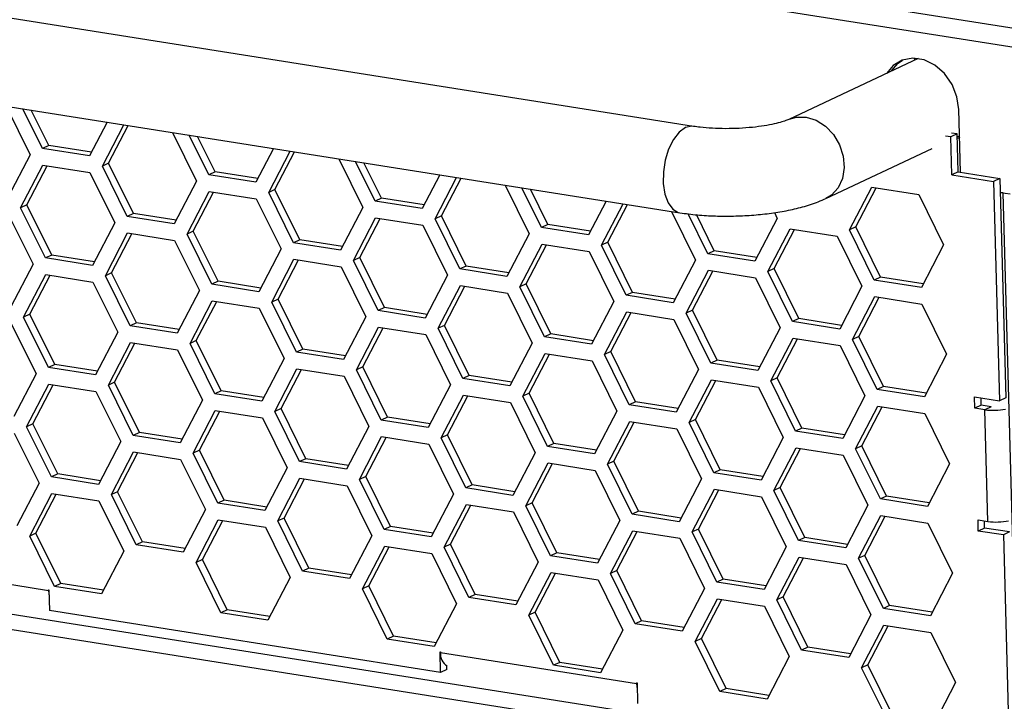
# Model space of a CAD drawing. Units: inches. Extents: x 0.3 to 33.8, y 0.2 to 21.6.
# Drawn here: x 28.3 to 28.8, y 15.2 to 15.6 of the extents above; entities that cross this region are included whole.
import ezdxf

# ---------------------------------------------------------------- set-up
doc = ezdxf.new("R2010")
doc.units = ezdxf.units.IN
doc.header["$MEASUREMENT"] = 0

msp = doc.modelspace()

# ---------------------------------------------------------------- linework, layer by layer
at = {"color": 7, "linetype": 'Continuous', "lineweight": 25}
for p, q in [((28.86069, 15.54246), (27.85764, 15.70094)), ((28.62676, 15.49981), (27.96956, 15.60365)), ((27.96225, 15.55735), (28.61945, 15.45351)), ((28.74724, 15.53614), (28.67788, 15.50354)), ((28.74543, 15.53529), (28.7454, 15.53632)), ((28.258, 15.51062), (28.2709, 15.48456)), ((28.27754, 15.48794), (28.26702, 15.5092)), ((28.28091, 15.48953), (28.27154, 15.50848)), ((28.77007, 15.47518), (28.76915, 15.50883)), ((28.31221, 15.50206), (28.30278, 15.48395)), ((28.30967, 15.47843), (28.32123, 15.50063)), ((28.31304, 15.48002), (28.32359, 15.50026)), ((28.34724, 15.49652), (28.36014, 15.47046)), ((28.76822, 15.49574), (28.76525, 15.49621)), ((28.36678, 15.47384), (28.35626, 15.49509)), ((28.37016, 15.47543), (28.36078, 15.49438)), ((28.76485, 15.49416), (28.76188, 15.49463)), ((28.76822, 15.49574), (28.76485, 15.49416)), ((28.76541, 15.4738), (28.76485, 15.49416)), ((28.76878, 15.47538), (28.76822, 15.49574)), ((28.76826, 15.49423), (28.76953, 15.49482)), ((28.76956, 15.49383), (28.76829, 15.49323)), ((28.76954, 15.49459), (28.76917, 15.49465)), ((28.28091, 15.48953), (28.27754, 15.48794)), ((28.30278, 15.48395), (28.27754, 15.48794)), ((28.3038, 15.48591), (28.28091, 15.48953)), ((28.40145, 15.48796), (28.39202, 15.46985)), ((28.39891, 15.46433), (28.41048, 15.48653)), ((28.40228, 15.46592), (28.41283, 15.48616)), ((28.69782, 15.46112), (28.75475, 15.48787)), ((28.2709, 15.48456), (28.25896, 15.46166)), ((28.31304, 15.48002), (28.30967, 15.47843)), ((28.32634, 15.45314), (28.31304, 15.48002)), ((28.43649, 15.48242), (28.44938, 15.45636)), ((28.45603, 15.45974), (28.44551, 15.48099)), ((28.4594, 15.46133), (28.45002, 15.48028)), ((28.26585, 15.45614), (28.27778, 15.47904)), ((28.26923, 15.45773), (28.28014, 15.47867)), ((28.27778, 15.47904), (28.30302, 15.47505)), ((28.30302, 15.47505), (28.31632, 15.44817)), ((28.32297, 15.45155), (28.30967, 15.47843)), ((28.37016, 15.47543), (28.36678, 15.47384)), ((28.39304, 15.47181), (28.37016, 15.47543)), ((28.76878, 15.47538), (28.76541, 15.4738)), ((28.76878, 15.47538), (28.79113, 15.47185)), ((28.36014, 15.47046), (28.34821, 15.44756)), ((28.39202, 15.46985), (28.36678, 15.47384)), ((28.4907, 15.47385), (28.48126, 15.45575)), ((28.48815, 15.45023), (28.49972, 15.47243)), ((28.49153, 15.45182), (28.50207, 15.47206)), ((28.76541, 15.4738), (28.78775, 15.47027)), ((28.79113, 15.47185), (28.78775, 15.47027)), ((28.78775, 15.47027), (28.79099, 15.35263)), ((28.79113, 15.47185), (28.79437, 15.35422)), ((28.35509, 15.44204), (28.36703, 15.46494)), ((28.35847, 15.44363), (28.36938, 15.46457)), ((28.36703, 15.46494), (28.39226, 15.46095)), ((28.40228, 15.46592), (28.39891, 15.46433)), ((28.41221, 15.43745), (28.39891, 15.46433)), ((28.41559, 15.43903), (28.40228, 15.46592)), ((28.52573, 15.46832), (28.53862, 15.44226)), ((28.54527, 15.44564), (28.53475, 15.46689)), ((28.54864, 15.44723), (28.53926, 15.46618)), ((28.71045, 15.44432), (28.72238, 15.46722)), ((28.71383, 15.44591), (28.72474, 15.46685)), ((28.72238, 15.46722), (28.74762, 15.46323)), ((28.79289, 15.46418), (28.79133, 15.46443)), ((28.79133, 15.46443), (28.79657, 15.4636)), ((28.80169, 15.1445), (28.79289, 15.46418)), ((28.39226, 15.46095), (28.40557, 15.43407)), ((28.4594, 15.46133), (28.45603, 15.45974)), ((28.48126, 15.45575), (28.45603, 15.45974)), ((28.48228, 15.45771), (28.4594, 15.46133)), ((28.57994, 15.45975), (28.5705, 15.44165)), ((28.74762, 15.46323), (28.76092, 15.43635)), ((28.26923, 15.45773), (28.26585, 15.45614)), ((28.27916, 15.42926), (28.26585, 15.45614)), ((28.28253, 15.43084), (28.26923, 15.45773)), ((28.44938, 15.45636), (28.43745, 15.43346)), ((28.57739, 15.43613), (28.58896, 15.45833)), ((28.58077, 15.43772), (28.59132, 15.45796)), ((28.61497, 15.45422), (28.62787, 15.42816)), ((28.25921, 15.45276), (28.27251, 15.42588)), ((28.32634, 15.45314), (28.32297, 15.45155)), ((28.34821, 15.44756), (28.32297, 15.45155)), ((28.34923, 15.44952), (28.32634, 15.45314)), ((28.44434, 15.42794), (28.45627, 15.45084)), ((28.44771, 15.42953), (28.45863, 15.45047)), ((28.45627, 15.45084), (28.48151, 15.44685)), ((28.49153, 15.45182), (28.48815, 15.45023)), ((28.50145, 15.42335), (28.48815, 15.45023)), ((28.50483, 15.42493), (28.49153, 15.45182)), ((28.63451, 15.43154), (28.62395, 15.45288)), ((28.63789, 15.43313), (28.62831, 15.45248)), ((28.67168, 15.45045), (28.65975, 15.42755)), ((28.67014, 15.45356), (28.67168, 15.45045)), ((28.31632, 15.44817), (28.30439, 15.42527)), ((28.35847, 15.44363), (28.35509, 15.44204)), ((28.37177, 15.41674), (28.35847, 15.44363)), ((28.48151, 15.44685), (28.49481, 15.41997)), ((28.54864, 15.44723), (28.54527, 15.44564)), ((28.5705, 15.44165), (28.54527, 15.44564)), ((28.57153, 15.44361), (28.54864, 15.44723)), ((28.66664, 15.42203), (28.67857, 15.44493)), ((28.67001, 15.42362), (28.68092, 15.44456)), ((28.67857, 15.44493), (28.70381, 15.44094)), ((28.71383, 15.44591), (28.71045, 15.44432)), ((28.72375, 15.41744), (28.71045, 15.44432)), ((28.72713, 15.41902), (28.71383, 15.44591)), ((28.31128, 15.41975), (28.32321, 15.44265)), ((28.31466, 15.42134), (28.32557, 15.44228)), ((28.32321, 15.44265), (28.34845, 15.43866)), ((28.34845, 15.43866), (28.36175, 15.41178)), ((28.3684, 15.41516), (28.35509, 15.44204)), ((28.41559, 15.43903), (28.41221, 15.43745)), ((28.43847, 15.43542), (28.41559, 15.43903)), ((28.53862, 15.44226), (28.52669, 15.41936)), ((28.70381, 15.44094), (28.71711, 15.41406)), ((28.40557, 15.43407), (28.39363, 15.41117)), ((28.43745, 15.43346), (28.41221, 15.43745)), ((28.53358, 15.41384), (28.54551, 15.43674)), ((28.53696, 15.41543), (28.54787, 15.43637)), ((28.54551, 15.43674), (28.57075, 15.43275)), ((28.57075, 15.43275), (28.58405, 15.40587)), ((28.58077, 15.43772), (28.57739, 15.43613)), ((28.5907, 15.40925), (28.57739, 15.43613)), ((28.59407, 15.41083), (28.58077, 15.43772)), ((28.63789, 15.43313), (28.63451, 15.43154)), ((28.66077, 15.42951), (28.63789, 15.43313)), ((28.76092, 15.43635), (28.74899, 15.41345)), ((28.28253, 15.43084), (28.27916, 15.42926)), ((28.30439, 15.42527), (28.27916, 15.42926)), ((28.30541, 15.42723), (28.28253, 15.43084)), ((28.40052, 15.40565), (28.41246, 15.42855)), ((28.4039, 15.40724), (28.41481, 15.42818)), ((28.41246, 15.42855), (28.43769, 15.42456)), ((28.44771, 15.42953), (28.44434, 15.42794)), ((28.45764, 15.40106), (28.44434, 15.42794)), ((28.46102, 15.40264), (28.44771, 15.42953)), ((28.62787, 15.42816), (28.61593, 15.40526)), ((28.65975, 15.42755), (28.63451, 15.43154)), ((28.27251, 15.42588), (28.26058, 15.40298)), ((28.43769, 15.42456), (28.451, 15.39768)), ((28.50483, 15.42493), (28.50145, 15.42335)), ((28.52669, 15.41936), (28.50145, 15.42335)), ((28.52771, 15.42132), (28.50483, 15.42493)), ((28.62282, 15.39974), (28.63476, 15.42264)), ((28.6262, 15.40133), (28.63711, 15.42227)), ((28.63476, 15.42264), (28.65999, 15.41865)), ((28.67001, 15.42362), (28.66664, 15.42203)), ((28.67994, 15.39515), (28.66664, 15.42203)), ((28.68332, 15.39673), (28.67001, 15.42362)), ((28.26747, 15.39746), (28.2794, 15.42036)), ((28.27084, 15.39905), (28.28175, 15.41999)), ((28.2794, 15.42036), (28.30464, 15.41637)), ((28.31466, 15.42134), (28.31128, 15.41975)), ((28.32458, 15.39287), (28.31128, 15.41975)), ((28.32796, 15.39445), (28.31466, 15.42134)), ((28.37177, 15.41674), (28.3684, 15.41516)), ((28.39466, 15.41313), (28.37177, 15.41674)), ((28.49481, 15.41997), (28.48288, 15.39707)), ((28.65999, 15.41865), (28.6733, 15.39177)), ((28.72713, 15.41902), (28.72375, 15.41744)), ((28.74899, 15.41345), (28.72375, 15.41744)), ((28.75001, 15.41541), (28.72713, 15.41902)), ((28.30464, 15.41637), (28.31794, 15.38949)), ((28.36175, 15.41178), (28.34982, 15.38888)), ((28.39363, 15.41117), (28.3684, 15.41516)), ((28.48977, 15.39155), (28.5017, 15.41445)), ((28.49314, 15.39314), (28.50405, 15.41408)), ((28.5017, 15.41445), (28.52694, 15.41046)), ((28.53696, 15.41543), (28.53358, 15.41384)), ((28.54688, 15.38696), (28.53358, 15.41384)), ((28.55026, 15.38854), (28.53696, 15.41543)), ((28.71711, 15.41406), (28.70518, 15.39116)), ((28.35671, 15.38336), (28.36864, 15.40626)), ((28.36864, 15.40626), (28.39388, 15.40227)), ((28.4039, 15.40724), (28.40052, 15.40565)), ((28.4172, 15.38035), (28.4039, 15.40724)), ((28.52694, 15.41046), (28.54024, 15.38358)), ((28.59407, 15.41083), (28.5907, 15.40925)), ((28.61593, 15.40526), (28.5907, 15.40925)), ((28.61695, 15.40722), (28.59407, 15.41083)), ((28.71207, 15.38564), (28.724, 15.40854)), ((28.71544, 15.38723), (28.72635, 15.40817)), ((28.724, 15.40854), (28.74924, 15.40455)), ((28.36009, 15.38495), (28.371, 15.40589)), ((28.39388, 15.40227), (28.40718, 15.37539)), ((28.41383, 15.37877), (28.40052, 15.40565)), ((28.46102, 15.40264), (28.45764, 15.40106)), ((28.48288, 15.39707), (28.45764, 15.40106)), ((28.4839, 15.39903), (28.46102, 15.40264)), ((28.58405, 15.40587), (28.57212, 15.38297)), ((28.6262, 15.40133), (28.62282, 15.39974)), ((28.6395, 15.37444), (28.6262, 15.40133)), ((28.74924, 15.40455), (28.76254, 15.37767)), ((28.27084, 15.39905), (28.26747, 15.39746)), ((28.28077, 15.37058), (28.26747, 15.39746)), ((28.28415, 15.37216), (28.27084, 15.39905)), ((28.451, 15.39768), (28.43906, 15.37478)), ((28.57901, 15.37745), (28.59094, 15.40035)), ((28.58238, 15.37904), (28.5933, 15.39998)), ((28.59094, 15.40035), (28.61618, 15.39636)), ((28.61618, 15.39636), (28.62948, 15.36948)), ((28.63613, 15.37286), (28.62282, 15.39974)), ((28.68332, 15.39673), (28.67994, 15.39515)), ((28.7062, 15.39312), (28.68332, 15.39673)), ((28.26082, 15.39408), (28.27413, 15.3672)), ((28.32796, 15.39445), (28.32458, 15.39287)), ((28.34982, 15.38888), (28.32458, 15.39287)), ((28.35084, 15.39084), (28.32796, 15.39445)), ((28.44595, 15.36926), (28.45789, 15.39216)), ((28.44933, 15.37085), (28.46024, 15.39179)), ((28.45789, 15.39216), (28.48312, 15.38817)), ((28.49314, 15.39314), (28.48977, 15.39155)), ((28.50307, 15.36467), (28.48977, 15.39155)), ((28.50645, 15.36625), (28.49314, 15.39314)), ((28.6733, 15.39177), (28.66136, 15.36887)), ((28.70518, 15.39116), (28.67994, 15.39515)), ((28.31794, 15.38949), (28.30601, 15.36659)), ((28.36009, 15.38495), (28.35671, 15.38336)), ((28.37339, 15.35806), (28.36009, 15.38495)), ((28.48312, 15.38817), (28.49643, 15.36129)), ((28.55026, 15.38854), (28.54688, 15.38696)), ((28.57212, 15.38297), (28.54688, 15.38696)), ((28.57314, 15.38493), (28.55026, 15.38854)), ((28.66825, 15.36335), (28.68019, 15.38625)), ((28.67163, 15.36494), (28.68254, 15.38588)), ((28.68019, 15.38625), (28.70542, 15.38226)), ((28.71544, 15.38723), (28.71207, 15.38564)), ((28.72537, 15.35876), (28.71207, 15.38564)), ((28.72875, 15.36034), (28.71544, 15.38723)), ((28.3129, 15.36107), (28.32483, 15.38397)), ((28.31627, 15.36266), (28.32718, 15.3836)), ((28.32483, 15.38397), (28.35007, 15.37998)), ((28.35007, 15.37998), (28.36337, 15.3531)), ((28.37001, 15.35648), (28.35671, 15.38336)), ((28.4172, 15.38035), (28.41383, 15.37877)), ((28.44008, 15.37674), (28.4172, 15.38035)), ((28.54024, 15.38358), (28.52831, 15.36068)), ((28.70542, 15.38226), (28.71873, 15.35538)), ((28.40718, 15.37539), (28.39525, 15.35249)), ((28.43906, 15.37478), (28.41383, 15.37877)), ((28.5352, 15.35516), (28.54713, 15.37806)), ((28.53857, 15.35675), (28.54948, 15.37769)), ((28.54713, 15.37806), (28.57237, 15.37407)), ((28.58238, 15.37904), (28.57901, 15.37745)), ((28.59231, 15.35057), (28.57901, 15.37745)), ((28.59569, 15.35215), (28.58238, 15.37904)), ((28.6395, 15.37444), (28.63613, 15.37286)), ((28.66238, 15.37083), (28.6395, 15.37444)), ((28.76254, 15.37767), (28.75061, 15.35477)), ((28.28415, 15.37216), (28.28077, 15.37058)), ((28.30601, 15.36659), (28.28077, 15.37058)), ((28.30703, 15.36855), (28.28415, 15.37216)), ((28.40214, 15.34697), (28.41407, 15.36987)), ((28.40551, 15.34856), (28.41643, 15.3695)), ((28.41407, 15.36987), (28.43931, 15.36588)), ((28.44933, 15.37085), (28.44595, 15.36926)), ((28.45926, 15.34238), (28.44595, 15.36926)), ((28.46263, 15.34396), (28.44933, 15.37085)), ((28.57237, 15.37407), (28.58567, 15.34719)), ((28.62948, 15.36948), (28.61755, 15.34658)), ((28.66136, 15.36887), (28.63613, 15.37286)), ((28.27413, 15.3672), (28.26219, 15.3443)), ((28.43931, 15.36588), (28.45261, 15.33899)), ((28.50645, 15.36625), (28.50307, 15.36467)), ((28.52831, 15.36068), (28.50307, 15.36467)), ((28.52933, 15.36264), (28.50645, 15.36625)), ((28.62444, 15.34106), (28.63637, 15.36396)), ((28.63637, 15.36396), (28.66161, 15.35997)), ((28.67163, 15.36494), (28.66825, 15.36335)), ((28.68493, 15.33805), (28.67163, 15.36494)), ((28.26908, 15.33878), (28.28102, 15.36168)), ((28.27246, 15.34037), (28.28337, 15.3613)), ((28.28102, 15.36168), (28.30625, 15.35769)), ((28.31627, 15.36266), (28.3129, 15.36107)), ((28.3262, 15.33418), (28.3129, 15.36107)), ((28.32958, 15.33577), (28.31627, 15.36266)), ((28.49643, 15.36129), (28.48449, 15.33839)), ((28.62781, 15.34265), (28.63873, 15.36359)), ((28.66161, 15.35997), (28.67491, 15.33309)), ((28.68156, 15.33647), (28.66825, 15.36335)), ((28.72875, 15.36034), (28.72537, 15.35876)), ((28.75061, 15.35477), (28.72537, 15.35876)), ((28.75163, 15.35673), (28.72875, 15.36034)), ((28.30625, 15.35769), (28.31956, 15.3308)), ((28.37339, 15.35806), (28.37001, 15.35648)), ((28.39525, 15.35249), (28.37001, 15.35648)), ((28.39627, 15.35445), (28.37339, 15.35806)), ((28.49138, 15.33287), (28.50332, 15.35577)), ((28.49476, 15.33446), (28.50567, 15.3554)), ((28.50332, 15.35577), (28.52855, 15.35178)), ((28.53857, 15.35675), (28.5352, 15.35516)), ((28.5485, 15.32827), (28.5352, 15.35516)), ((28.55187, 15.32986), (28.53857, 15.35675)), ((28.71873, 15.35538), (28.70679, 15.33248)), ((28.77757, 15.35476), (28.79099, 15.35263)), ((28.77773, 15.34877), (28.77757, 15.35476)), ((28.78111, 15.35035), (28.781, 15.35421)), ((28.79437, 15.35422), (28.79099, 15.35263)), ((28.36337, 15.3531), (28.35144, 15.3302)), ((28.40551, 15.34856), (28.40214, 15.34697)), ((28.41882, 15.32167), (28.40551, 15.34856)), ((28.52855, 15.35178), (28.54186, 15.32489)), ((28.59569, 15.35215), (28.59231, 15.35057)), ((28.61755, 15.34658), (28.59231, 15.35057)), ((28.61857, 15.34854), (28.59569, 15.35215)), ((28.71368, 15.32696), (28.72561, 15.34986)), ((28.71706, 15.32855), (28.72797, 15.34949)), ((28.72561, 15.34986), (28.75085, 15.34587)), ((28.78111, 15.35035), (28.77773, 15.34877)), ((28.78299, 15.34794), (28.77773, 15.34877)), ((28.78636, 15.34952), (28.78111, 15.35035)), ((28.78636, 15.34952), (28.78299, 15.34794)), ((28.35833, 15.32468), (28.37026, 15.34758)), ((28.3617, 15.32627), (28.37261, 15.3472)), ((28.37026, 15.34758), (28.3955, 15.34359)), ((28.3955, 15.34359), (28.4088, 15.3167)), ((28.41544, 15.32008), (28.40214, 15.34697)), ((28.46263, 15.34396), (28.45926, 15.34238)), ((28.48551, 15.34035), (28.46263, 15.34396)), ((28.58567, 15.34719), (28.57374, 15.32429)), ((28.75085, 15.34587), (28.76415, 15.31898)), ((28.78464, 15.28806), (28.78299, 15.34794)), ((28.27246, 15.34037), (28.26908, 15.33878)), ((28.28239, 15.31189), (28.26908, 15.33878)), ((28.28576, 15.31348), (28.27246, 15.34037)), ((28.45261, 15.33899), (28.44068, 15.3161)), ((28.48449, 15.33839), (28.45926, 15.34238)), ((28.58063, 15.31877), (28.59256, 15.34167)), ((28.584, 15.32036), (28.59491, 15.34129)), ((28.59256, 15.34167), (28.61779, 15.33768)), ((28.61779, 15.33768), (28.6311, 15.31079)), ((28.62781, 15.34265), (28.62444, 15.34106)), ((28.63774, 15.31417), (28.62444, 15.34106)), ((28.64112, 15.31576), (28.62781, 15.34265)), ((28.68493, 15.33805), (28.68156, 15.33647)), ((28.70781, 15.33444), (28.68493, 15.33805)), ((28.26244, 15.3354), (28.27574, 15.30851)), ((28.32958, 15.33577), (28.3262, 15.33418)), ((28.35144, 15.3302), (28.3262, 15.33418)), ((28.35246, 15.33216), (28.32958, 15.33577)), ((28.44757, 15.31058), (28.4595, 15.33348)), ((28.45094, 15.31216), (28.46186, 15.3331)), ((28.4595, 15.33348), (28.48474, 15.32949)), ((28.49476, 15.33446), (28.49138, 15.33287)), ((28.50469, 15.30598), (28.49138, 15.33287)), ((28.50806, 15.30757), (28.49476, 15.33446)), ((28.67491, 15.33309), (28.66298, 15.31019)), ((28.70679, 15.33248), (28.68156, 15.33647)), ((28.31956, 15.3308), (28.30762, 15.30791)), ((28.48474, 15.32949), (28.49804, 15.3026)), ((28.55187, 15.32986), (28.5485, 15.32827)), ((28.57374, 15.32429), (28.5485, 15.32827)), ((28.57476, 15.32625), (28.55187, 15.32986)), ((28.66987, 15.30467), (28.6818, 15.32757)), ((28.67324, 15.30625), (28.68416, 15.32719)), ((28.6818, 15.32757), (28.70704, 15.32358)), ((28.71706, 15.32855), (28.71368, 15.32696)), ((28.72699, 15.30007), (28.71368, 15.32696)), ((28.73036, 15.30166), (28.71706, 15.32855)), ((28.31451, 15.30239), (28.32644, 15.32529)), ((28.31789, 15.30397), (28.3288, 15.32491)), ((28.32644, 15.32529), (28.35168, 15.3213)), ((28.3617, 15.32627), (28.35833, 15.32468)), ((28.37163, 15.29779), (28.35833, 15.32468)), ((28.375, 15.29938), (28.3617, 15.32627)), ((28.41882, 15.32167), (28.41544, 15.32008)), ((28.4417, 15.31806), (28.41882, 15.32167)), ((28.54186, 15.32489), (28.52992, 15.302)), ((28.70704, 15.32358), (28.72034, 15.29669)), ((28.35168, 15.3213), (28.36498, 15.29441)), ((28.4088, 15.3167), (28.39687, 15.29381)), ((28.44068, 15.3161), (28.41544, 15.32008)), ((28.53681, 15.29648), (28.54874, 15.31938)), ((28.54019, 15.29806), (28.5511, 15.319)), ((28.54874, 15.31938), (28.57398, 15.31539)), ((28.584, 15.32036), (28.58063, 15.31877)), ((28.59393, 15.29188), (28.58063, 15.31877)), ((28.5973, 15.29347), (28.584, 15.32036)), ((28.76415, 15.31898), (28.75222, 15.29609)), ((28.28576, 15.31348), (28.28239, 15.31189)), ((28.30762, 15.30791), (28.28239, 15.31189)), ((28.30864, 15.30986), (28.28576, 15.31348)), ((28.40375, 15.28829), (28.41569, 15.31119)), ((28.41569, 15.31119), (28.44092, 15.3072)), ((28.45094, 15.31216), (28.44757, 15.31058)), ((28.46425, 15.28528), (28.45094, 15.31216)), ((28.57398, 15.31539), (28.58728, 15.2885)), ((28.64112, 15.31576), (28.63774, 15.31417)), ((28.66298, 15.31019), (28.63774, 15.31417)), ((28.664, 15.31215), (28.64112, 15.31576)), ((28.27574, 15.30851), (28.26381, 15.28562)), ((28.40713, 15.28987), (28.41804, 15.31081)), ((28.44092, 15.3072), (28.45423, 15.28031)), ((28.46087, 15.28369), (28.44757, 15.31058)), ((28.50806, 15.30757), (28.50469, 15.30598)), ((28.52992, 15.302), (28.50469, 15.30598)), ((28.53094, 15.30396), (28.50806, 15.30757)), ((28.6311, 15.31079), (28.61917, 15.2879)), ((28.67324, 15.30625), (28.66987, 15.30467)), ((28.68655, 15.27937), (28.67324, 15.30625)), ((28.2707, 15.2801), (28.28263, 15.30299)), ((28.27407, 15.28168), (28.28499, 15.30262)), ((28.28263, 15.30299), (28.30787, 15.29901)), ((28.31789, 15.30397), (28.31451, 15.30239)), ((28.32782, 15.2755), (28.31451, 15.30239)), ((28.33119, 15.27709), (28.31789, 15.30397)), ((28.49804, 15.3026), (28.48611, 15.27971)), ((28.62605, 15.28238), (28.63799, 15.30528)), ((28.62943, 15.28396), (28.64034, 15.3049)), ((28.63799, 15.30528), (28.66322, 15.30129)), ((28.66322, 15.30129), (28.67653, 15.2744)), ((28.68317, 15.27778), (28.66987, 15.30467)), ((28.73036, 15.30166), (28.72699, 15.30007)), ((28.75324, 15.29805), (28.73036, 15.30166)), ((28.30787, 15.29901), (28.32117, 15.27212)), ((28.375, 15.29938), (28.37163, 15.29779)), ((28.39687, 15.29381), (28.37163, 15.29779)), ((28.39789, 15.29576), (28.375, 15.29938)), ((28.493, 15.27419), (28.50493, 15.29708)), ((28.49637, 15.27577), (28.50729, 15.29671)), ((28.50493, 15.29708), (28.53017, 15.2931)), ((28.54019, 15.29806), (28.53681, 15.29648)), ((28.55011, 15.26959), (28.53681, 15.29648)), ((28.55349, 15.27118), (28.54019, 15.29806)), ((28.72034, 15.29669), (28.70841, 15.2738)), ((28.75222, 15.29609), (28.72699, 15.30007)), ((28.36498, 15.29441), (28.35305, 15.27152)), ((28.40713, 15.28987), (28.40375, 15.28829)), ((28.42043, 15.26299), (28.40713, 15.28987)), ((28.53017, 15.2931), (28.54347, 15.26621)), ((28.5973, 15.29347), (28.59393, 15.29188)), ((28.61917, 15.2879), (28.59393, 15.29188)), ((28.62019, 15.28985), (28.5973, 15.29347)), ((28.7153, 15.26828), (28.72723, 15.29118)), ((28.71867, 15.26986), (28.72958, 15.2908)), ((28.72723, 15.29118), (28.75247, 15.28719)), ((28.35994, 15.266), (28.37187, 15.28889)), ((28.36332, 15.26758), (28.37423, 15.28852)), ((28.37187, 15.28889), (28.39711, 15.28491)), ((28.39711, 15.28491), (28.41041, 15.25802)), ((28.41706, 15.2614), (28.40375, 15.28829)), ((28.46425, 15.28528), (28.46087, 15.28369)), ((28.48713, 15.28166), (28.46425, 15.28528)), ((28.58728, 15.2885), (28.57535, 15.26561)), ((28.75247, 15.28719), (28.76577, 15.2603)), ((28.77938, 15.28889), (28.78464, 15.28806)), ((28.77954, 15.2829), (28.77938, 15.28889)), ((28.78292, 15.28449), (28.78281, 15.28835)), ((28.80514, 15.15223), (27.97444, 15.28348)), ((28.27407, 15.28168), (28.2707, 15.2801)), ((28.284, 15.25321), (28.2707, 15.2801)), ((28.28738, 15.2548), (28.27407, 15.28168)), ((28.45423, 15.28031), (28.44229, 15.25741)), ((28.48611, 15.27971), (28.46087, 15.28369)), ((28.58224, 15.26009), (28.59417, 15.28298)), ((28.58562, 15.26167), (28.59653, 15.28261)), ((28.59417, 15.28298), (28.61941, 15.279)), ((28.62943, 15.28396), (28.62605, 15.28238)), ((28.63936, 15.25549), (28.62605, 15.28238)), ((28.64273, 15.25708), (28.62943, 15.28396)), ((28.68655, 15.27937), (28.68317, 15.27778)), ((28.70943, 15.27575), (28.68655, 15.27937)), ((28.78292, 15.28449), (28.77954, 15.2829)), ((28.79297, 15.28078), (28.77954, 15.2829)), ((28.79634, 15.28237), (28.78292, 15.28449)), ((28.79634, 15.28237), (28.79297, 15.28078)), ((28.79297, 15.28078), (28.79633, 15.15889)), ((28.80169, 15.1445), (27.97835, 15.27459)), ((28.33119, 15.27709), (28.32782, 15.2755)), ((28.35305, 15.27152), (28.32782, 15.2755)), ((28.35407, 15.27347), (28.33119, 15.27709)), ((28.44918, 15.2519), (28.46112, 15.27479)), ((28.45256, 15.25348), (28.46347, 15.27442)), ((28.46112, 15.27479), (28.48635, 15.27081)), ((28.49637, 15.27577), (28.493, 15.27419)), ((28.5063, 15.2473), (28.493, 15.27419)), ((28.50968, 15.24889), (28.49637, 15.27577)), ((28.61941, 15.279), (28.63271, 15.25211)), ((28.67653, 15.2744), (28.66459, 15.25151)), ((28.70841, 15.2738), (28.68317, 15.27778)), ((28.32117, 15.27212), (28.30924, 15.24922)), ((28.48635, 15.27081), (28.49966, 15.24392)), ((28.55349, 15.27118), (28.55011, 15.26959)), ((28.57535, 15.26561), (28.55011, 15.26959)), ((28.57637, 15.26756), (28.55349, 15.27118)), ((28.67148, 15.24599), (28.68342, 15.26888)), ((28.68342, 15.26888), (28.70865, 15.2649)), ((28.71867, 15.26986), (28.7153, 15.26828)), ((28.73198, 15.24298), (28.71867, 15.26986)), ((28.17563, 15.26769), (28.28078, 15.25108)), ((28.36332, 15.26758), (28.35994, 15.266)), ((28.37324, 15.23911), (28.35994, 15.266)), ((28.37662, 15.2407), (28.36332, 15.26758)), ((28.54347, 15.26621), (28.53154, 15.24331)), ((28.67486, 15.24757), (28.68577, 15.26851)), ((28.70865, 15.2649), (28.72196, 15.23801)), ((28.7286, 15.24139), (28.7153, 15.26828)), ((28.42043, 15.26299), (28.41706, 15.2614)), ((28.44229, 15.25741), (28.41706, 15.2614)), ((28.44332, 15.25937), (28.42043, 15.26299)), ((28.53843, 15.2378), (28.55036, 15.26069)), ((28.5418, 15.23938), (28.55271, 15.26032)), ((28.55036, 15.26069), (28.5756, 15.25671)), ((28.58562, 15.26167), (28.58224, 15.26009)), ((28.59554, 15.2332), (28.58224, 15.26009)), ((28.59892, 15.23479), (28.58562, 15.26167)), ((28.76577, 15.2603), (28.75384, 15.2374)), ((28.28738, 15.2548), (28.284, 15.25321)), ((28.30924, 15.24922), (28.284, 15.25321)), ((28.31026, 15.25118), (28.28738, 15.2548)), ((28.41041, 15.25802), (28.39848, 15.23512)), ((28.45256, 15.25348), (28.44918, 15.2519)), ((28.46586, 15.2266), (28.45256, 15.25348)), ((28.5756, 15.25671), (28.5889, 15.22982)), ((28.64273, 15.25708), (28.63936, 15.25549)), ((28.66459, 15.25151), (28.63936, 15.25549)), ((28.66561, 15.25346), (28.64273, 15.25708)), ((28.28078, 15.25138), (28.28104, 15.25134)), ((28.28078, 15.25108), (28.28078, 15.25138)), ((28.28104, 15.25134), (28.28134, 15.24026)), ((28.46249, 15.22501), (28.44918, 15.2519)), ((28.50968, 15.24889), (28.5063, 15.2473)), ((28.53256, 15.24527), (28.50968, 15.24889)), ((28.63271, 15.25211), (28.62078, 15.22921)), ((28.49966, 15.24392), (28.48772, 15.22102)), ((28.53154, 15.24331), (28.5063, 15.2473)), ((28.62767, 15.2237), (28.6396, 15.24659)), ((28.63105, 15.22528), (28.64196, 15.24622)), ((28.6396, 15.24659), (28.66484, 15.24261)), ((28.66484, 15.24261), (28.67814, 15.21572)), ((28.67486, 15.24757), (28.67148, 15.24599)), ((28.68479, 15.2191), (28.67148, 15.24599)), ((28.68816, 15.22069), (28.67486, 15.24757)), ((28.73198, 15.24298), (28.7286, 15.24139)), ((28.75486, 15.23936), (28.73198, 15.24298)), ((28.49112, 15.20711), (28.28134, 15.24026)), ((28.37662, 15.2407), (28.37324, 15.23911)), ((28.39848, 15.23512), (28.37324, 15.23911)), ((28.3995, 15.23708), (28.37662, 15.2407)), ((28.5418, 15.23938), (28.53843, 15.2378)), ((28.55173, 15.21091), (28.53843, 15.2378)), ((28.55511, 15.2125), (28.5418, 15.23938)), ((28.72196, 15.23801), (28.71002, 15.21511)), ((28.75384, 15.2374), (28.7286, 15.24139)), ((28.59892, 15.23479), (28.59554, 15.2332)), ((28.62078, 15.22921), (28.59554, 15.2332)), ((28.6218, 15.23117), (28.59892, 15.23479)), ((28.71691, 15.2096), (28.72885, 15.23249)), ((28.72029, 15.21118), (28.7312, 15.23212)), ((28.72885, 15.23249), (28.75408, 15.22851)), ((28.46586, 15.2266), (28.46249, 15.22501)), ((28.48874, 15.22298), (28.46586, 15.2266)), ((28.5889, 15.22982), (28.57697, 15.20692)), ((28.75408, 15.22851), (28.76739, 15.20162)), ((28.48772, 15.22102), (28.46249, 15.22501)), ((28.63105, 15.22528), (28.62767, 15.2237)), ((28.64097, 15.19681), (28.62767, 15.2237)), ((28.64435, 15.1984), (28.63105, 15.22528)), ((28.49082, 15.21819), (28.49108, 15.21815)), ((28.49112, 15.20711), (28.49082, 15.21819)), ((28.49108, 15.21815), (28.49109, 15.21785)), ((28.49109, 15.21785), (28.59624, 15.20124)), ((28.68816, 15.22069), (28.68479, 15.2191)), ((28.71002, 15.21511), (28.68479, 15.2191)), ((28.71104, 15.21707), (28.68816, 15.22069)), ((28.4945, 15.2087), (28.49444, 15.21063)), ((28.55511, 15.2125), (28.55173, 15.21091)), ((28.57697, 15.20692), (28.55173, 15.21091)), ((28.57799, 15.20888), (28.55511, 15.2125)), ((28.67814, 15.21572), (28.66621, 15.19282)), ((28.72029, 15.21118), (28.71691, 15.2096)), ((28.73359, 15.1843), (28.72029, 15.21118)), ((28.4945, 15.2087), (28.49112, 15.20711)), ((28.73022, 15.18271), (28.71691, 15.2096)), ((28.59623, 15.20154), (28.59649, 15.20149)), ((28.59624, 15.20124), (28.59623, 15.20154)), ((28.59649, 15.20149), (28.5968, 15.19042)), ((28.76739, 15.20162), (28.75545, 15.17872)), ((28.64435, 15.1984), (28.64097, 15.19681)), ((28.66621, 15.19282), (28.64097, 15.19681)), ((28.66723, 15.19478), (28.64435, 15.1984))]:
    msp.add_line(p, q, dxfattribs=at)
at = {"color": 8, "linetype": 'Continuous', "lineweight": 25}
for p, q in [((28.86097, 15.5322), (27.86268, 15.68993)), ((28.28104, 15.2512), (28.28078, 15.25108)), ((28.5965, 15.20136), (28.59624, 15.20124))]:
    msp.add_line(p, q, dxfattribs=at)
at = {"color": 7, "linetype": 'Continuous', "lineweight": 25, "flags": 128}
for points in [[(28.76915, 15.50883), (28.76811, 15.51571), (28.76545, 15.52231), (28.76139, 15.52808), (28.75625, 15.53256), (28.75046, 15.53539), (28.74447, 15.53634), (28.73878, 15.53532), (28.73385, 15.53243), (28.73021, 15.52813)], [(28.73287, 15.52938), (28.73651, 15.53368), (28.73884, 15.53534)], [(28.28078, 15.25108), (28.28094, 15.24926), (28.28112, 15.24827)], [(28.59624, 15.20124), (28.59639, 15.19942), (28.59658, 15.19843)]]:
    msp.add_lwpolyline(points, dxfattribs=at)
at = {"color": 8, "linetype": 'Continuous', "lineweight": 25, "flags": 128}
for points in [[(28.67802, 15.50361), (28.68194, 15.50479), (28.68724, 15.50478)], [(28.68724, 15.50478), (28.69258, 15.50311), (28.69757, 15.4999), (28.70184, 15.49538), (28.70507, 15.48989), (28.70703, 15.48385), (28.70757, 15.47769), (28.70664, 15.47188), (28.70432, 15.46684), (28.70078, 15.46295), (28.69781, 15.46111)], [(28.62249, 15.49912), (28.6191, 15.49668), (28.616, 15.49276), (28.61343, 15.48764), (28.61158, 15.48171), (28.61059, 15.47541), (28.61052, 15.46919), (28.61139, 15.46354), (28.61312, 15.45885), (28.6156, 15.45549), (28.61863, 15.4537), (28.61945, 15.45351)], [(28.62674, 15.49982), (28.62593, 15.49989), (28.62249, 15.49912)]]:
    msp.add_lwpolyline(points, dxfattribs=at)
at = {"color": 7, "linetype": 'Continuous', "lineweight": 25}
for centre, radius, start, end in [((28.7876, 15.37894), 0.03134, 261.5423, 282.0897), ((28.78924, 15.3193), 0.03158, 261.6205, 282.0114), ((28.49823, 15.21685), 0.00721, 172.0274, 240.7537)]:
    msp.add_arc(centre, radius, start, end, dxfattribs=at)
for points, knots in [([(28.67788, 15.50354), (28.67755, 15.50339), (28.67673, 15.50303), (28.67414, 15.50213), (28.67008, 15.50108), (28.66474, 15.50006), (28.65838, 15.49922), (28.65134, 15.49868), (28.644, 15.4985), (28.63684, 15.49871), (28.63102, 15.4992), (28.62793, 15.49964), (28.62676, 15.49981)], [0, 0, 0, 0, 0.059171, 0.147555, 0.244405, 0.349845, 0.461556, 0.577258, 0.695005, 0.813123, 0.929597, 1, 1, 1, 1]), ([(28.61945, 15.45351), (28.621, 15.45328), (28.62556, 15.45262), (28.63354, 15.45192), (28.6433, 15.45161), (28.6531, 15.45182), (28.66276, 15.45252), (28.67216, 15.45373), (28.68117, 15.45548), (28.68988, 15.45778), (28.69511, 15.45998), (28.69782, 15.46112)], [0, 0, 0, 0, 0.060714, 0.178068, 0.29256, 0.405661, 0.518705, 0.632578, 0.748704, 0.869402, 1, 1, 1, 1])]:
    msp.add_open_spline(points, degree=3, knots=knots, dxfattribs=at)

doc.saveas('drawing.dxf')
